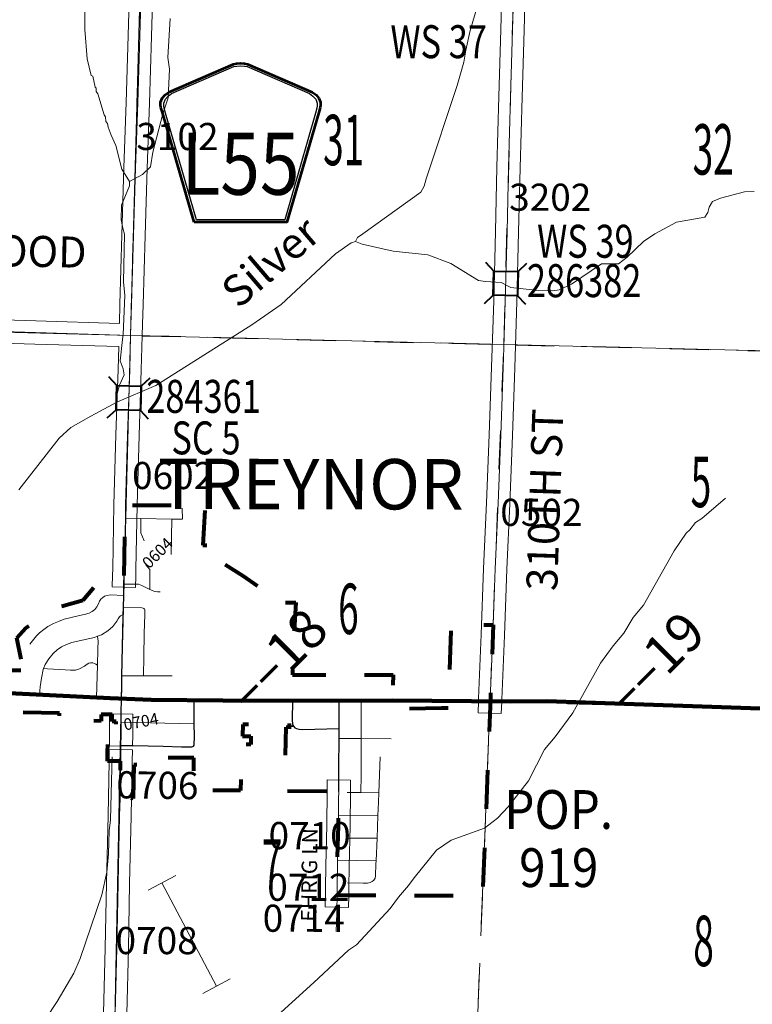
# Model space of a CAD drawing. Extents: x -132.8 to -76.8, y -60 to -26.
# Drawn here: x -110.3 to -108.4, y -52.4 to -49.8 of the extents above; entities that cross this region are included whole.
import ezdxf
from ezdxf.enums import TextEntityAlignment as Align

# ---------------------------------------------------------------- set-up
doc = ezdxf.new("R2010")
doc.units = ezdxf.units.MI
doc.header["$MEASUREMENT"] = 0
doc.linetypes.add('DGN Style 1', pattern=[0.03005, 5e-05, -0.03])
doc.linetypes.add('DGN Style 3', pattern=[0.07, 0.05, -0.02])
for name, color, linetype, lineweight in [('tdCoCityStreetMajor', 7, 'Continuous', 30), ('tdCoCityStreetMinor', 7, 'Continuous', 0), ('tdCoCorpBndry', 7, 'DGN Style 1', 80), ('tdCoCorpPopTxt', 7, 'Continuous', 0), ('tdCoCorpTxt', 7, 'Continuous', 0), ('tdCoHydroRiver', 5, 'Continuous', 0), ('tdCoHydroTxtLg', 5, 'Continuous', 0), ('tdCoPipe', 7, 'Continuous', 13), ('tdCoPriCL', 7, 'Continuous', 0), ('tdCoPriNonDiv', 1, 'Continuous', 211), ('tdCoPriNonDivCL', 16, 'Continuous', 0), ('tdCoSecRdNmbr', 1, 'Continuous', 13), ('tdCoSecRdTxt', 7, 'Continuous', 0), ('tdCoSecRteBand', 7, 'Continuous', 30), ('tdCoSecRteCL', 7, 'Continuous', 0), ('tdCoSectLine', 7, 'DGN Style 1', 13), ('tdCoSectLinePart', 7, 'DGN Style 1', 13), ('tdCoSectNmbr', 7, 'Continuous', 0), ('tdCoShieldCoRteHrd', 52, 'Continuous', 0), ('tdCoStrucSec', 7, 'Continuous', 40), ('tdCoStrucSecCoName', 7, 'Continuous', 0), ('tdCoStrucSecFHWANum', 7, 'Continuous', 0), ('tdCoSurfAsphalt', 2, 'Continuous', 0), ('tdCoSurfBitum', 250, 'Continuous', 0), ('tdCoSurfBitumUnbanded', 2, 'Continuous', 0), ('tdCoSurfGravel', 1, 'Continuous', 0), ('tdCoTwpBndry', 1, 'DGN Style 3', 30), ('tdCoTwpBndryShd', 7, 'Continuous', 0), ('tdStHwyPriRefPost1', 7, 'Continuous', 0)]:
    doc.layers.add(name, color=color, linetype=linetype, lineweight=lineweight)
doc.styles.add('Style-Century Gothic', font='GOTHIC.TTF')
doc.styles.add('Style-Franklin Gothic Medium', font='framd.ttf')
doc.styles.add('Style-Trebuchet MS', font='trebuc.ttf')
doc.styles.add('Style-Tw Cen MT', font='TCM_____.TTF')
doc.styles.add('Style-Tw Cen MT IF', font='TCMI____.TTF')
doc.styles.add('Style-Verdana', font='verdana.ttf')

# ---------------------------------------------------------------- blocks, each defined once
blk = doc.blocks.new('Shield_County_Route_39')
at = {"layer": 'tdCoShieldCoRteHrd', "color": 7, "linetype": 'Continuous', "lineweight": 53, "flags": 128}
blk.add_lwpolyline([(-0.1156, -0.1333), (-0.1975, 0.1496), (-0.2014, 0.1627), (-0.2021, 0.1686), (-0.2021, 0.1764), (-0.1979, 0.1867), (-0.1906, 0.1952), (-0.181, 0.2019), (-0.0138, 0.2742), (-0.0062, 0.2759), (0.0042, 0.2768), (0.0146, 0.2759), (0.0221, 0.2742), (0.1894, 0.2019), (0.199, 0.1952), (0.2063, 0.1867), (0.2105, 0.1764), (0.2105, 0.1686), (0.2098, 0.1627), (0.2059, 0.1496), (0.124, -0.1333), (-0.1156, -0.1333)], close=True, dxfattribs=at)
at = {"layer": 'tdCoShieldCoRteHrd', "color": 7, "linetype": 'Continuous', "lineweight": 30, "flags": 128}
blk.add_lwpolyline([(-0.1097, -0.127), (-0.1894, 0.1483), (-0.1932, 0.1609), (-0.1939, 0.1665), (-0.1939, 0.1741), (-0.1898, 0.184), (-0.1828, 0.1921), (-0.1736, 0.1985), (-0.013, 0.268), (-0.0058, 0.2695), (0.0042, 0.2704), (0.0142, 0.2695), (0.0214, 0.268), (0.182, 0.1985), (0.1912, 0.1921), (0.1982, 0.184), (0.2022, 0.1741), (0.2022, 0.1665), (0.2015, 0.1609), (0.1978, 0.1483), (0.1181, -0.127), (-0.1097, -0.127)], close=True, dxfattribs=at)
at = {"layer": 'tdCoShieldCoRteHrd', "color": 7, "linetype": 'Continuous', "lineweight": 0, "insert": (0.0042, -0.0624), "char_height": 0.16, "attachment_point": 8, "line_spacing_factor": 0.6, "style": 'Style-Trebuchet MS'}
blk.add_mtext('\\H1x;\\W0.84375;\\T1.010;L55', dxfattribs=at)
blk = doc.blocks.new('BRIGE1_1')
at = {"layer": 'tdCoStrucSec', "color": 7, "linetype": 'Continuous', "lineweight": 40, "flags": 128}
for points in [[(-0.0534, 0.0534), (-0.0313, 0.0313), (0.0313, 0.0313)], [(0.0534, 0.0534), (0.0313, 0.0313), (0.0313, -0.0313)], [(-0.0534, -0.0534), (-0.0313, -0.0313), (-0.0313, 0.0313)], [(0.0529, -0.0529), (0.0313, -0.0313), (-0.0313, -0.0313)]]:
    blk.add_lwpolyline(points, dxfattribs=at)

msp = doc.modelspace()

# ---------------------------------------------------------------- linework, layer by layer
at = {"layer": 'tdCoCityStreetMajor', "flags": 128}
for points in [[(-110.032, -51.5362), (-110.0295, -51.424), (-110.0285, -51.3791), (-110.028, -51.3605), (-110.0273, -51.3296), (-110.0267, -51.3), (-110.0262, -51.2779)], [(-110.0327, -51.5647), (-110.032, -51.5362)], [(-110.0334, -51.5954), (-110.0327, -51.5647)], [(-110.0341, -51.6653), (-110.034, -51.6644), (-110.034, -51.6564), (-110.0338, -51.6343), (-110.0334, -51.5954)], [(-109.8469, -51.7179), (-109.8455, -51.7153), (-109.8451, -51.6919), (-109.8453, -51.6601), (-109.8456, -51.599)], [(-109.5918, -51.6005), (-109.5926, -51.6512), (-109.5921, -51.6608), (-109.5896, -51.6662), (-109.5859, -51.6704), (-109.5815, -51.6724)], [(-109.4721, -51.7839), (-109.472, -51.7723), (-109.4716, -51.6984), (-109.4714, -51.6728), (-109.4713, -51.6487), (-109.4717, -51.6012)], [(-109.5815, -51.6724), (-109.5756, -51.6741), (-109.566, -51.6746), (-109.4714, -51.6728)], [(-110.0347, -51.7298), (-110.0345, -51.7161), (-110.0343, -51.6875)], [(-110.0352, -51.757), (-110.0347, -51.7298)], [(-110.0345, -51.7161), (-110.0033, -51.7167)], [(-110.0033, -51.7167), (-109.9253, -51.7183), (-109.8779, -51.7195), (-109.8516, -51.7197), (-109.8493, -51.7192), (-109.8469, -51.7179)], [(-109.4725, -51.8353), (-109.4725, -51.8352), (-109.4721, -51.7839)]]:
    msp.add_lwpolyline(points, dxfattribs=at)
at = {"layer": 'tdCoCityStreetMinor', "flags": 128}
for points in [[(-109.8759, -51.1322), (-109.8764, -51.1041)], [(-110.0232, -51.1299), (-109.9829, -51.1307), (-109.9036, -51.1321), (-109.8767, -51.1325)], [(-109.9747, -51.1882), (-109.9833, -51.1679), (-109.9829, -51.1307)], [(-109.9053, -51.2236), (-109.9036, -51.1323)], [(-109.9702, -51.2506), (-109.9704, -51.2503)], [(-109.9597, -51.3133), (-109.96, -51.2624), (-109.9702, -51.2506)], [(-110.0267, -51.3), (-109.9971, -51.3004), (-109.9894, -51.3004), (-109.9807, -51.3038), (-109.9597, -51.3138), (-109.9553, -51.3159), (-109.948, -51.3189), (-109.9402, -51.3198), (-109.9337, -51.3202)], [(-110.2698, -51.4545), (-110.2525, -51.4333), (-110.2451, -51.4254), (-110.234, -51.417), (-110.2229, -51.4096), (-110.2089, -51.4017), (-110.1958, -51.396), (-110.1815, -51.3906), (-110.1447, -51.3817), (-110.1262, -51.3775), (-110.1166, -51.3748), (-110.1092, -51.3709), (-110.1016, -51.3652), (-110.0969, -51.359), (-110.0927, -51.3507), (-110.09, -51.3443), (-110.0863, -51.3388), (-110.0823, -51.3351), (-110.0767, -51.3314), (-110.07, -51.329), (-110.0624, -51.3277), (-110.0273, -51.3296)], [(-110.2444, -51.5856), (-110.2429, -51.5652), (-110.2394, -51.5423), (-110.2352, -51.5203), (-110.2341, -51.5175), (-110.2301, -51.5075), (-110.2207, -51.4927), (-110.2098, -51.4789), (-110.1995, -51.4698), (-110.1876, -51.4619), (-110.1748, -51.456), (-110.1615, -51.4505), (-110.1265, -51.4429), (-110.1026, -51.4377), (-110.0949, -51.4346), (-110.0848, -51.4306), (-110.068, -51.4209), (-110.0555, -51.4091), (-110.0456, -51.3958), (-110.0417, -51.3896), (-110.0382, -51.3844), (-110.0355, -51.3815), (-110.0325, -51.38), (-110.0285, -51.3791)], [(-110.028, -51.3605), (-109.981, -51.3615), (-109.9776, -51.3618), (-109.9759, -51.3625), (-109.9744, -51.3637)], [(-109.9755, -51.4863), (-109.9743, -51.4276), (-109.9729, -51.378), (-109.9729, -51.3697), (-109.9732, -51.366), (-109.9741, -51.364), (-109.9744, -51.3637)], [(-110.0979, -51.5927), (-110.0954, -51.5087), (-110.0942, -51.4678), (-110.0937, -51.4466), (-110.0939, -51.4419), (-110.0949, -51.4346)], [(-110.2341, -51.5175), (-110.2244, -51.5186), (-110.1788, -51.5211), (-110.1645, -51.5216), (-110.1521, -51.5218), (-110.143, -51.5198), (-110.1285, -51.5115), (-110.1221, -51.5068), (-110.1174, -51.5043), (-110.1129, -51.5033), (-110.1073, -51.5033), (-110.1032, -51.5048), (-110.099, -51.5066), (-110.0954, -51.5087)], [(-109.9766, -51.5365), (-109.9755, -51.4863)], [(-110.032, -51.5362), (-109.9766, -51.5365), (-109.9026, -51.5369)], [(-109.4145, -51.6986), (-109.4143, -51.6551), (-109.415, -51.6008)], [(-110.034, -51.6564), (-109.8453, -51.6601)], [(-109.4716, -51.6984), (-109.4145, -51.6986), (-109.3371, -51.699)], [(-109.415, -51.793), (-109.4148, -51.7548), (-109.4145, -51.6986)], [(-109.45, -52.0709), (-109.4091, -52.0714), (-109.3978, -52.0712), (-109.3914, -52.0699), (-109.3859, -52.0675), (-109.3817, -52.0635), (-109.3788, -52.0588), (-109.3773, -52.0524), (-109.3763, -52.0218), (-109.376, -52.0137), (-109.3737, -51.9557), (-109.3713, -51.8965), (-109.3699, -51.8623), (-109.369, -51.8387), (-109.3655, -51.7456)], [(-109.4152, -51.8378), (-109.415, -51.793)], [(-109.4505, -51.8371), (-109.4152, -51.8378), (-109.369, -51.8387)], [(-109.473, -51.8963), (-109.3713, -51.8965)], [(-109.4513, -51.9555), (-109.3737, -51.9557)], [(-109.4756, -52.0124), (-109.376, -52.0137)]]:
    msp.add_lwpolyline(points, dxfattribs=at)
at = {"layer": 'tdCoCorpBndry', "color": 7, "linetype": 'DGN Style 1', "lineweight": 80, "flags": 128}
msp.add_lwpolyline([(-110.0263, -51.2779), (-110.0233, -51.13), (-110.0226, -51.096), (-109.8171, -51.0972), (-109.8231, -51.1991), (-109.7882, -51.1998), (-109.7495, -51.2239), (-109.7655, -51.2496), (-109.7189, -51.2787), (-109.6801, -51.3066), (-109.6609, -51.3397), (-109.6179, -51.3399), (-109.6183, -51.3475), (-109.5832, -51.3476), (-109.5923, -51.5167), (-109.5918, -51.5343), (-109.3321, -51.5343), (-109.333, -51.6002), (-109.3333, -51.6173), (-109.2987, -51.6206), (-109.2071, -51.6188), (-109.189, -51.6191), (-109.1821, -51.4044), (-109.0737, -51.4047), (-109.0818, -51.6149), (-109.1012, -52.1042), (-109.4768, -52.1033), (-109.4764, -52.0835), (-109.4759, -52.0275), (-109.4756, -52.0124), (-109.4732, -51.9225), (-109.473, -51.8963), (-109.4727, -51.855), (-109.4725, -51.8353), (-109.6117, -51.834), (-109.6084, -51.6686), (-109.5951, -51.6685), (-109.595, -51.6645), (-109.7198, -51.6622), (-109.7209, -51.692), (-109.6994, -51.6921), (-109.6996, -51.7141), (-109.7218, -51.714), (-109.7263, -51.8327), (-109.8467, -51.8324), (-109.8461, -51.7481), (-109.929, -51.7477), (-109.9293, -51.767), (-110.0013, -51.7665), (-110.0029, -51.8526), (-110.037, -51.852), (-110.0356, -51.757), (-110.0693, -51.7564), (-110.0689, -51.7332), (-110.0681, -51.6869), (-110.0344, -51.6875), (-110.0341, -51.6653), (-110.0471, -51.666), (-110.0467, -51.6544), (-110.0574, -51.6541), (-110.057, -51.6367), (-110.086, -51.636), (-110.086, -51.6534), (-110.1932, -51.6507), (-110.1935, -51.6333), (-110.5341, -51.6248), (-110.5328, -51.5715), (-110.5319, -51.5366), (-110.3733, -51.5406), (-110.3731, -51.5175), (-110.3249, -51.5189), (-110.3249, -51.5216), (-110.2485, -51.5216), (-110.2471, -51.5188), (-110.2909, -51.4975), (-110.3032, -51.4385), (-110.2797, -51.4131), (-110.2555, -51.3933), (-110.2267, -51.3749), (-110.1909, -51.3577), (-110.1319, -51.3418), (-110.0889, -51.2906), (-110.0263, -51.2779)], close=True, dxfattribs=at)
at = {"layer": 'tdCoHydroRiver', "color": 5, "linetype": 'Continuous', "lineweight": 0, "flags": 128}
for points in [[(-108.8995, -48.07), (-108.9094, -48.0887), (-108.9247, -48.1341), (-108.932, -48.1749), (-108.9616, -48.6869), (-108.9737, -49.0621), (-108.9874, -49.3047), (-108.9939, -49.3787), (-109.0028, -49.4211), (-109.0048, -49.4384), (-109.1336, -49.8723), (-109.1442, -49.9225), (-109.1497, -49.9539), (-109.1669, -50.0134), (-109.2468, -50.2545), (-109.252, -50.2733), (-109.2603, -50.2889), (-109.4106, -50.3968)], [(-110.0125, -50.2613), (-110.0322, -50.2293), (-110.0366, -50.2134), (-110.0423, -50.188), (-110.0481, -50.1689), (-110.0601, -50.1418), (-110.0675, -50.1212), (-110.0689, -50.1117), (-110.0735, -50.1068), (-110.0748, -50.0942), (-110.0778, -50.0894), (-110.0939, -50.0353), (-110.0985, -50.0289), (-110.0983, -50.021), (-110.1014, -50.0178), (-110.107, -49.9893), (-110.1117, -49.9876), (-110.1217, -49.9447), (-110.1278, -49.8689), (-110.1276, -49.7963)], [(-109.9077, -49.841), (-109.9133, -49.9419), (-109.9093, -49.9719), (-109.9126, -50.046), (-109.9262, -50.0867), (-109.9523, -50.1855), (-109.9579, -50.2232), (-109.9789, -50.2432), (-110.0125, -50.2613)], [(-110.0125, -50.2613), (-110.0127, -50.2723), (-110.0329, -50.3223), (-110.0338, -50.3602), (-110.0297, -50.3819)], [(-108.4001, -50.2874), (-108.4254, -50.2884), (-108.4873, -50.3043), (-108.508, -50.3132), (-108.5163, -50.3272), (-108.5198, -50.3414), (-108.5279, -50.3538), (-108.6008, -50.3662), (-108.6568, -50.3964), (-108.6858, -50.4158)], [(-110.0297, -50.3819), (-110.0255, -50.3974), (-110.0284, -50.5203), (-110.0245, -50.5551), (-110.0285, -50.656), (-110.0304, -50.6686), (-110.0364, -50.7237), (-110.029, -50.7443), (-110.0263, -50.7602), (-110.0379, -50.7867), (-110.0449, -50.8118), (-110.0453, -50.8307)], [(-109.4294, -50.4164), (-109.4405, -50.4193), (-109.4806, -50.4483), (-109.6211, -50.579), (-109.6965, -50.6308), (-109.9448, -50.7874), (-110.0453, -50.8307)], [(-109.4106, -50.3968), (-109.4244, -50.4055), (-109.4294, -50.4164)], [(-108.6858, -50.4158), (-108.728, -50.4568), (-108.7505, -50.4737), (-108.7947, -50.4742), (-108.8717, -50.526), (-108.9036, -50.541), (-108.9195, -50.5438), (-108.9573, -50.5429), (-109.0282, -50.5348), (-109.0531, -50.5216), (-109.0941, -50.5191), (-109.1114, -50.5171), (-109.1829, -50.4728), (-109.2424, -50.4508), (-109.3321, -50.4408), (-109.4122, -50.4231), (-109.4294, -50.4164)], [(-110.0453, -50.8307), (-110.1125, -50.867), (-110.1636, -50.8957), (-110.1943, -50.9234), (-110.2985, -51.0566)], [(-108.4745, -51.0782), (-108.5357, -51.1304), (-108.5517, -51.141), (-108.5664, -51.1596), (-108.5761, -51.1688), (-108.6071, -51.2138), (-108.6862, -51.3539), (-108.7123, -51.3865), (-108.7369, -51.4269), (-108.7645, -51.4594), (-108.7971, -51.5043), (-108.868, -51.632), (-108.9137, -51.694), (-108.9413, -51.7265), (-108.9827, -51.8075), (-109.0348, -51.8741), (-109.0623, -51.9034), (-109.0961, -51.9294), (-109.182, -51.9605), (-109.2205, -51.9864), (-109.2775, -52.0576), (-109.2922, -52.0778), (-109.3181, -52.1071), (-109.3393, -52.1366), (-109.4268, -52.2307), (-109.4476, -52.2444), (-109.5364, -52.3275), (-109.6397, -52.4213)], [(-110.0576, -51.7455), (-110.0591, -51.8077)], [(-110.0591, -51.8077), (-110.0615, -51.9079), (-110.0653, -51.9362), (-110.0667, -51.9961), (-110.071, -52.0433), (-110.0835, -52.1014), (-110.1395, -52.2657), (-110.1561, -52.3032), (-110.1989, -52.3763), (-110.2595, -52.4679), (-110.2907, -52.5208), (-110.3936, -52.7313), (-110.4218, -52.7906), (-110.4306, -52.8267), (-110.4374, -52.847), (-110.4409, -52.8596), (-110.4593, -52.9049), (-110.4907, -52.9657), (-110.5307, -52.9884), (-110.5876, -52.9886)]]:
    msp.add_lwpolyline(points, dxfattribs=at)
at = {"layer": 'tdCoPipe', "color": 7, "linetype": 'Continuous', "lineweight": 13}
for p, q in [((-109.8933, -52.0519), (-109.9646, -52.0896)), ((-109.7524, -52.3183), (-109.8236, -52.3559))]:
    msp.add_line(p, q, dxfattribs=at)
at = {"layer": 'tdCoPipe', "color": 7, "linetype": 'Continuous', "lineweight": 13, "flags": 128}
msp.add_lwpolyline([(-109.7881, -52.3371), (-109.9289, -52.0707)], dxfattribs=at)
at = {"layer": 'tdCoPriCL', "color": 7, "linetype": 'Continuous', "lineweight": 0, "flags": 128}
msp.add_lwpolyline([(-108.3892, -51.6208), (-108.5121, -51.6166), (-108.5996, -51.6134), (-108.6903, -51.6105), (-108.717, -51.6095), (-108.7836, -51.607), (-108.8395, -51.6045), (-108.8802, -51.6035), (-108.9357, -51.6021), (-109.0284, -51.6031), (-109.0817, -51.6028), (-109.1567, -51.6026), (-109.2763, -51.6011), (-109.2976, -51.601), (-109.3334, -51.6002), (-109.3622, -51.6007), (-109.3858, -51.6006), (-109.4154, -51.6008), (-109.4571, -51.6011), (-109.4721, -51.6012), (-109.5325, -51.601), (-109.5922, -51.6005), (-109.609, -51.6003), (-109.6669, -51.6001), (-109.7715, -51.6001), (-109.8459, -51.599), (-109.8733, -51.5986), (-109.9569, -51.5981), (-110.0338, -51.5954), (-110.0625, -51.5944), (-110.0983, -51.5927), (-110.1236, -51.5915), (-110.2235, -51.5865), (-110.2447, -51.5856), (-110.2674, -51.5846), (-110.2971, -51.5834)], dxfattribs=at)
at = {"layer": 'tdCoPriNonDiv', "color": 1, "linetype": 'Continuous', "lineweight": 211, "flags": 128}
msp.add_lwpolyline([(-112.5438, -51.5207), (-112.1737, -51.5323), (-111.9239, -51.5389), (-111.7744, -51.5379), (-111.6277, -51.5399), (-111.4139, -51.5384), (-111.1281, -51.5434), (-110.6898, -51.5636), (-110.4112, -51.5772), (-110.0625, -51.5944), (-109.9569, -51.5981), (-109.7715, -51.6001), (-109.4923, -51.6013), (-109.3334, -51.6002), (-109.0284, -51.6031), (-108.9357, -51.6021), (-108.2842, -51.6245)], dxfattribs=at)
at = {"layer": 'tdCoPriNonDivCL', "color": 16, "linetype": 'Continuous', "lineweight": 0, "flags": 128}
for points in [[(-110.2971, -51.5834), (-110.2674, -51.5846), (-110.2447, -51.5856), (-110.2235, -51.5865), (-110.1236, -51.5915), (-110.0983, -51.5927), (-110.0625, -51.5944), (-110.0338, -51.5954), (-109.9569, -51.5981), (-109.8733, -51.5986), (-109.8459, -51.599), (-109.7715, -51.6001), (-109.6669, -51.6001), (-109.609, -51.6003), (-109.5922, -51.6005), (-109.5325, -51.601), (-109.4923, -51.6013), (-109.4721, -51.6012), (-109.4154, -51.6008), (-109.3858, -51.6006), (-109.3334, -51.6008), (-109.3334, -51.6008), (-109.2763, -51.6011), (-109.1889, -51.6022), (-109.1567, -51.6026), (-109.0822, -51.6028), (-109.0817, -51.6028), (-109.0284, -51.6031), (-108.9357, -51.6021), (-108.8802, -51.6035), (-108.8395, -51.6045), (-108.7836, -51.607), (-108.717, -51.6095), (-108.6903, -51.6105), (-108.5996, -51.6134), (-108.5121, -51.6166), (-108.3892, -51.6208)], [(-110.2971, -51.5834), (-110.2674, -51.5846), (-110.2447, -51.5856), (-110.2235, -51.5865), (-110.1236, -51.5915), (-110.0983, -51.5927), (-110.0625, -51.5944), (-110.0338, -51.5954), (-109.9569, -51.5981), (-109.8733, -51.5986), (-109.8459, -51.599), (-109.7715, -51.6001), (-109.6669, -51.6001), (-109.609, -51.6003), (-109.5922, -51.6005), (-109.5325, -51.601), (-109.4923, -51.6013), (-109.4721, -51.6012), (-109.4154, -51.6008), (-109.3858, -51.6006), (-109.3334, -51.6008), (-109.3334, -51.6008), (-109.2763, -51.6011), (-109.1889, -51.6022), (-109.1888, -51.6022), (-109.1567, -51.6026), (-109.0822, -51.6028), (-109.0817, -51.6028), (-109.0284, -51.6031), (-108.9357, -51.6021), (-108.8802, -51.6035), (-108.8395, -51.6045), (-108.7836, -51.607), (-108.717, -51.6095), (-108.6903, -51.6105), (-108.5996, -51.6134), (-108.5121, -51.6166), (-108.3892, -51.6208)]]:
    msp.add_lwpolyline(points, dxfattribs=at)
at = {"layer": 'tdCoSecRteBand', "color": 7, "linetype": 'Continuous', "lineweight": 0, "flags": 128}
for points in [[(-109.9507, -49.7097), (-109.9559, -49.887), (-109.9559, -49.8871), (-109.9613, -50.0597), (-109.9613, -50.0597), (-109.9667, -50.2269), (-109.9667, -50.227), (-109.9724, -50.401), (-109.9773, -50.5795), (-109.9773, -50.5795), (-109.9787, -50.6293), (-109.9786, -50.6293), (-109.9795, -50.6592), (-109.982, -50.7472), (-109.982, -50.7473), (-109.9874, -50.9169), (-109.9926, -51.0967), (-109.9958, -51.2621), (-109.9958, -51.2622), (-109.9962, -51.2786), (-109.9969, -51.3086), (-110.0568, -51.3072), (-110.0562, -51.2772), (-110.0558, -51.2608), (-110.0526, -51.0954), (-110.0526, -51.0951), (-110.0474, -50.9151), (-110.0474, -50.915), (-110.042, -50.7454), (-110.0403, -50.6875), (-110.0403, -50.6874), (-110.2564, -50.6806), (-110.6983, -50.6673)], [(-110.0387, -50.6274), (-110.0373, -50.5778), (-110.0323, -50.3993), (-110.0323, -50.3991), (-110.0267, -50.225), (-110.0212, -50.0578), (-110.0158, -49.8852), (-110.0106, -49.708)], [(-108.9895, -49.7134), (-108.9943, -49.8709), (-108.999, -50.0442), (-108.999, -50.0442), (-109.0042, -50.2261), (-109.0081, -50.392), (-109.0081, -50.3921), (-109.0126, -50.5711), (-109.0126, -50.5713), (-109.0182, -50.742), (-109.0182, -50.7421), (-109.0244, -50.9169), (-109.0244, -50.917), (-109.0311, -51.0926), (-109.0311, -51.0928), (-109.0387, -51.2618), (-109.0446, -51.4325), (-109.0446, -51.4328), (-109.0516, -51.5973), (-109.0518, -51.6039), (-109.0529, -51.6339), (-109.1129, -51.6317), (-109.1118, -51.6017), (-109.1116, -51.595), (-109.1116, -51.5949), (-109.1046, -51.4303), (-109.0987, -51.2596), (-109.0987, -51.2593), (-109.091, -51.0902), (-109.0844, -50.9148), (-109.0782, -50.74), (-109.0725, -50.5695), (-109.0681, -50.3906), (-109.0642, -50.2246), (-109.0642, -50.2245), (-109.059, -50.0425), (-109.0543, -49.8692), (-109.0543, -49.8691), (-109.0494, -49.7118)], [(-110.9527, -49.731), (-110.9572, -49.9075), (-110.9611, -50.0818), (-110.9611, -50.0819), (-110.965, -50.2392), (-110.9677, -50.3488), (-110.9676, -50.3488), (-110.9685, -50.3787), (-110.969, -50.4002), (-110.969, -50.4003), (-110.9692, -50.4087), (-110.9692, -50.4087), (-110.9732, -50.564), (-110.974, -50.5987), (-110.974, -50.5989), (-110.6965, -50.6073), (-110.2546, -50.6206), (-110.2545, -50.6206), (-110.0387, -50.6274)], [(-110.0046, -51.7178), (-110.0645, -51.7172), (-110.0643, -51.6872), (-110.064, -51.665), (-110.0638, -51.635), (-110.0038, -51.6356), (-110.0041, -51.6656), (-110.0043, -51.6878), (-110.0046, -51.7178)], [(-110.0795, -52.4068), (-110.0755, -52.2389), (-110.0721, -52.071), (-110.0721, -52.0709), (-110.0679, -51.8971), (-110.0652, -51.7565), (-110.0646, -51.7265), (-110.0046, -51.7276), (-110.0052, -51.7576), (-110.0079, -51.8983), (-110.0079, -51.8984), (-110.0121, -52.0723), (-110.0155, -52.2401), (-110.0155, -52.2402), (-110.0195, -52.4081)], [(-109.4474, -52.1339), (-109.5074, -52.1327), (-109.5068, -52.1027), (-109.5064, -52.0831), (-109.5059, -52.0273), (-109.5059, -52.0267), (-109.5032, -51.922), (-109.5025, -51.8351), (-109.5023, -51.8051), (-109.4423, -51.8056), (-109.4425, -51.8356), (-109.4432, -51.9227), (-109.4432, -51.9232), (-109.4459, -52.028), (-109.4464, -52.0838), (-109.4464, -52.0841), (-109.4468, -52.1039), (-109.4474, -52.1339)]]:
    msp.add_lwpolyline(points, dxfattribs=at)
at = {"layer": 'tdCoSecRteCL', "color": 7, "linetype": 'Continuous', "lineweight": 13, "flags": 128}
for points in [[(-110.0095, -50.6583), (-110.0095, -50.6583), (-110.0073, -50.5786), (-110.0024, -50.4001), (-109.9967, -50.226), (-109.9913, -50.0588), (-109.9858, -49.8862), (-109.9807, -49.7088), (-109.9791, -49.6585), (-109.9755, -49.5429), (-109.9703, -49.3747), (-109.9654, -49.1964), (-109.9644, -49.1611), (-109.9604, -49.0252), (-109.9545, -48.8477), (-109.9491, -48.6835), (-109.9485, -48.6629), (-109.9439, -48.5135), (-109.9385, -48.3375), (-109.9326, -48.1648), (-109.9274, -47.9927), (-109.9232, -47.8218), (-109.9193, -47.7419), (-109.9163, -47.6646)], [(-109.0465, -50.6895), (-109.0426, -50.5704), (-109.0381, -50.3913), (-109.0342, -50.2253), (-109.029, -50.0434), (-109.0243, -49.87), (-109.0191, -49.7018), (-109.0185, -49.6826)], [(-111.0048, -50.628), (-110.6974, -50.6373), (-110.2555, -50.6506), (-110.0095, -50.6583)], [(-110.0226, -51.096), (-110.0174, -50.916), (-110.012, -50.7463), (-110.0095, -50.6583)], [(-109.0737, -51.4047), (-109.0687, -51.2606), (-109.061, -51.0914), (-109.0544, -50.9158), (-109.0482, -50.741), (-109.0465, -50.6895)], [(-110.0262, -51.2779), (-110.0261, -51.2769), (-110.0258, -51.2615), (-110.0253, -51.2358), (-110.0232, -51.1299), (-110.0226, -51.096)], [(-110.0226, -51.096), (-110.0226, -51.096)], [(-109.0818, -51.6028), (-109.0816, -51.5961), (-109.0746, -51.4315), (-109.0737, -51.4047)], [(-109.0818, -51.6028), (-109.0818, -51.6028)], [(-110.0343, -51.6875), (-110.0342, -51.6854), (-110.0341, -51.6653)], [(-110.037, -51.852), (-110.0352, -51.7589), (-110.0352, -51.757)], [(-110.0352, -51.757), (-110.0352, -51.757)], [(-109.4768, -52.1033), (-109.4764, -52.0835), (-109.4759, -52.0275), (-109.4756, -52.0124), (-109.4732, -51.9225), (-109.473, -51.8963), (-109.4727, -51.855), (-109.4725, -51.8353)], [(-110.053, -52.5976), (-110.0527, -52.5821), (-110.0495, -52.4075), (-110.0455, -52.2395), (-110.0421, -52.0716), (-110.0379, -51.8977), (-110.037, -51.852)], [(-109.4792, -52.1964), (-109.4777, -52.1488), (-109.4775, -52.1412), (-109.4768, -52.1033)], [(-109.4768, -52.1033), (-109.4768, -52.1033)]]:
    msp.add_lwpolyline(points, dxfattribs=at)
at = {"layer": 'tdCoSectLine', "color": 7, "linetype": 'DGN Style 1', "lineweight": 0, "flags": 128}
for points in [[(-110.0099, -50.6583), (-109.9821, -49.6609)], [(-109.0466, -50.682), (-109.0189, -49.6826)], [(-111.0051, -50.628), (-110.6406, -50.6427), (-110.0099, -50.6583)], [(-110.0338, -51.5954), (-110.0099, -50.6583)], [(-110.0099, -50.6583), (-109.0466, -50.682)], [(-109.0817, -51.6028), (-109.0466, -50.682)], [(-109.0466, -50.682), (-108.0484, -50.7057)], [(-111.023, -51.5477), (-110.0338, -51.5954)], [(-110.0534, -52.5976), (-110.0338, -51.5954)], [(-110.0338, -51.5954), (-109.0817, -51.6028)], [(-109.1215, -52.6071), (-109.0817, -51.6028)], [(-109.0817, -51.6028), (-108.0812, -51.6314)]]:
    msp.add_lwpolyline(points, dxfattribs=at)
at = {"layer": 'tdCoSectLinePart', "color": 7, "linetype": 'DGN Style 1', "lineweight": 0, "flags": 128}
for points in [[(-109.9803, -50.6591), (-109.0767, -50.6813)], [(-109.0168, -50.6827), (-108.0779, -50.705)], [(-109.3334, -51.6009), (-109.1118, -51.6026)], [(-109.0518, -51.6037), (-108.1112, -51.6306)], [(-109.1203, -52.5771), (-109.0829, -51.6328)]]:
    msp.add_lwpolyline(points, dxfattribs=at)
at = {"layer": 'tdCoSurfAsphalt', "color": 2, "linetype": 'Continuous', "lineweight": 0, "flags": 128}
for points in [[(-110.0095, -50.6583), (-110.0095, -50.6583), (-110.0073, -50.5786), (-110.0024, -50.4001), (-109.9967, -50.226), (-109.9913, -50.0588), (-109.9858, -49.8862), (-109.9807, -49.7088), (-109.9791, -49.6585), (-109.9755, -49.5429), (-109.9703, -49.3747), (-109.9654, -49.1964), (-109.9644, -49.1611), (-109.9604, -49.0252), (-109.9545, -48.8477), (-109.9491, -48.6835), (-109.9485, -48.6629), (-109.9439, -48.5135), (-109.9385, -48.3375), (-109.9326, -48.1648), (-109.9274, -47.9927), (-109.9232, -47.8218), (-109.9193, -47.7419), (-109.9163, -47.6646)], [(-110.0226, -51.096), (-110.0174, -50.916), (-110.012, -50.7463), (-110.0095, -50.6583)], [(-110.0262, -51.2779), (-110.0261, -51.2769), (-110.0258, -51.2615), (-110.0253, -51.2358), (-110.0232, -51.1299), (-110.0226, -51.096)], [(-110.0226, -51.096), (-110.0226, -51.096)], [(-110.0343, -51.6875), (-110.0342, -51.6854), (-110.0341, -51.6653)]]:
    msp.add_lwpolyline(points, dxfattribs=at)
at = {"layer": 'tdCoSurfBitum', "color": 250, "linetype": 'Continuous', "lineweight": 0, "flags": 128}
for points in [[(-109.4768, -52.1033), (-109.4764, -52.0835), (-109.4759, -52.0275), (-109.4756, -52.0124), (-109.4732, -51.9225), (-109.473, -51.8963), (-109.4727, -51.855), (-109.4725, -51.8353)], [(-109.4768, -52.1033), (-109.4768, -52.1033)]]:
    msp.add_lwpolyline(points, dxfattribs=at)
at = {"layer": 'tdCoSurfBitumUnbanded', "color": 2, "linetype": 'Continuous', "lineweight": 0, "flags": 128}
msp.add_lwpolyline([(-109.4792, -52.1964), (-109.4777, -52.1488), (-109.4775, -52.1412), (-109.4768, -52.1033)], dxfattribs=at)
at = {"layer": 'tdCoSurfGravel', "color": 1, "linetype": 'Continuous', "lineweight": 0, "flags": 128}
for points in [[(-109.0465, -50.6895), (-109.0426, -50.5704), (-109.0381, -50.3913), (-109.0342, -50.2253), (-109.029, -50.0434), (-109.0243, -49.87), (-109.0191, -49.7018), (-109.0185, -49.6826)], [(-111.0048, -50.628), (-110.6974, -50.6373), (-110.2555, -50.6506), (-110.0095, -50.6583)], [(-109.0737, -51.4047), (-109.0687, -51.2606), (-109.061, -51.0914), (-109.0544, -50.9158), (-109.0482, -50.741), (-109.0465, -50.6895)], [(-109.0818, -51.6028), (-109.0816, -51.5961), (-109.0746, -51.4315), (-109.0737, -51.4047)], [(-109.0818, -51.6028), (-109.0818, -51.6028)], [(-110.037, -51.852), (-110.0352, -51.7589), (-110.0352, -51.757)], [(-110.0352, -51.757), (-110.0352, -51.757)], [(-110.053, -52.5976), (-110.0527, -52.5821), (-110.0495, -52.4075), (-110.0455, -52.2395), (-110.0421, -52.0716), (-110.0379, -51.8977), (-110.037, -51.852)]]:
    msp.add_lwpolyline(points, dxfattribs=at)
at = {"layer": 'tdCoTwpBndry', "color": 1, "linetype": 'DGN Style 3', "lineweight": 30, "flags": 128}
for points in [[(-109.9799, -50.6591), (-109.0766, -50.6813)], [(-109.0167, -50.6827), (-108.0784, -50.705)]]:
    msp.add_lwpolyline(points, dxfattribs=at)
at = {"layer": 'tdCoTwpBndryShd', "color": 7, "linetype": 'Continuous', "lineweight": 0, "flags": 128}
for points in [[(-110.1571, -56.5879), (-110.1272, -55.5923), (-110.1033, -54.5917), (-110.08, -53.5969), (-110.0534, -52.5976), (-110.0338, -51.5954), (-110.0099, -50.6583), (-109.9821, -49.6609), (-109.9488, -48.6629), (-109.9181, -47.6645), (-109.8864, -46.6619), (-109.8639, -45.6705), (-109.8307, -44.6899), (-109.7995, -43.6894), (-109.7784, -42.6906), (-109.7537, -41.7024), (-109.722, -40.7026)], [(-120.9191, -50.3467), (-120.4215, -50.3572), (-119.924, -50.3677), (-119.4305, -50.3843), (-118.9369, -50.3941), (-117.9423, -50.429), (-116.9495, -50.4586), (-115.9494, -50.483), (-114.9961, -50.5127), (-114.0011, -50.5352), (-112.9865, -50.5642), (-112.0017, -50.5957), (-111.0051, -50.628), (-110.6406, -50.6427), (-110.0099, -50.6583), (-109.0466, -50.682), (-108.0484, -50.7057), (-107.0549, -50.7359), (-106.0586, -50.7581), (-105.063, -50.7875), (-104.0667, -50.813)]]:
    msp.add_lwpolyline(points, dxfattribs=at)

# ---------------------------------------------------------------- block references
at = {"layer": 'tdCoShieldCoRteHrd', "color": 7, "linetype": 'Continuous', "lineweight": 53}
msp.add_blockref('Shield_County_Route_39', (-109.7301, -50.2331), dxfattribs=at)
at = {"layer": 'tdCoStrucSec', "color": 7, "linetype": 'Continuous', "lineweight": 40}
for p, rotation in [((-109.0418, -50.5244), 88.57973438609086), ((-110.0147, -50.8197), 88.16849187244406)]:
    msp.add_blockref('BRIGE1_1', p, dxfattribs=dict(at, rotation=rotation))

# ---------------------------------------------------------------- texts
at = {"layer": 'tdCoCorpPopTxt', "color": 7, "linetype": 'Continuous', "lineweight": 0, "insert": (-108.9047, -51.9564), "char_height": 0.1, "attachment_point": 5, "line_spacing_factor": 0.9, "style": 'Style-Trebuchet MS'}
msp.add_mtext('\\H1x;\\W0.9;\\T1.081;POP.\\P919', dxfattribs=at)
at = {"layer": 'tdCoCorpTxt', "color": 7, "linetype": 'Continuous', "lineweight": 0, "insert": (-109.5449, -51.107), "char_height": 0.13, "attachment_point": 8, "rotation": 359.9181, "line_spacing_factor": 0.6, "style": 'Style-Franklin Gothic Medium'}
msp.add_mtext('\\T1.063;TREYNOR', dxfattribs=at)
at = {"layer": 'tdCoHydroTxtLg', "color": 5, "linetype": 'Continuous', "lineweight": 0, "style": 'Style-Tw Cen MT IF'}
msp.add_text('Silver', height=0.08, rotation=40.5303, dxfattribs=at).set_placement((-109.6228, -50.499), align=Align.CENTER)
at = {"layer": 'tdCoSecRdNmbr', "color": 1, "linetype": 'Continuous', "lineweight": 13, "style": 'Style-Tw Cen MT'}
for s, rotation, p in [('3102', 359.9172, (-109.8888, -50.1453)), ('3202', 359.9179, (-108.9266, -50.302)), ('0602', 359.9172, (-109.8999, -51.0199)), ('0502', 359.9179, (-108.9495, -51.1149)), ('0710', 359.9176, (-109.5476, -51.9488)), ('0712', 359.9176, (-109.551, -52.082)), ('0714', 359.9176, (-109.5628, -52.1619)), ('0708', 359.9172, (-109.9425, -52.2195))]:
    msp.add_text(s, height=0.07, rotation=rotation, dxfattribs=at).set_placement(p, align=Align.MIDDLE_CENTER)
at = {"layer": 'tdCoSecRdNmbr', "color": 5, "linetype": 'Continuous', "lineweight": 13, "style": 'Style-Tw Cen MT'}
for s, rotation, p in [('0604', 44.9172, (-109.9404, -51.2195)), ('0704', 10.6854, (-109.9827, -51.6545))]:
    msp.add_text(s, height=0.03, rotation=rotation, dxfattribs=at).set_placement(p, align=Align.MIDDLE_CENTER)
at = {"layer": 'tdCoSecRdNmbr', "color": 1, "linetype": 'Continuous', "lineweight": 0, "style": 'Style-Tw Cen MT'}
msp.add_text('0706', height=0.07, rotation=359.2891, dxfattribs=at).set_placement((-109.9405, -51.8187), align=Align.MIDDLE_CENTER)
at = {"layer": 'tdCoSecRdTxt', "color": 7, "linetype": 'Continuous', "lineweight": 0, "style": 'Style-Century Gothic', "width": 0.975}
msp.add_text('310TH ST', height=0.08, rotation=88.0642, dxfattribs=at).set_placement((-108.9407, -51.0825), align=Align.MIDDLE_CENTER)
at = {"layer": 'tdCoSecRdTxt', "color": 7, "linetype": 'Continuous', "lineweight": 0, "style": 'Style-Century Gothic'}
msp.add_text('EHRIG LN', height=0.04, rotation=89.2054, dxfattribs=at).set_placement((-109.5485, -52.05), align=Align.MIDDLE_CENTER)
at = {"layer": 'tdCoSecRdTxt', "color": 7, "linetype": 'Continuous', "lineweight": 0, "insert": (-110.5018, -50.4965), "char_height": 0.08, "attachment_point": 5, "rotation": 358.8248, "line_spacing_factor": 0.9, "style": 'Style-Century Gothic'}
msp.add_mtext('\\H1x;\\W0.975;COTTONWOOD\\PRD\\P', dxfattribs=at)
at = {"layer": 'tdCoSectNmbr', "color": 7, "linetype": 'Continuous', "lineweight": 0, "style": 'Style-Century Gothic', "width": 0.538462}
for s, rotation, p in [('31', 359.9174, (-109.4598, -50.2194)), ('32', 359.9181, (-108.506, -50.2437)), ('5', 359.9182, (-108.5376, -51.1015)), ('6', 359.9175, (-109.4476, -51.4287)), ('7', 359.9174, (-109.6447, -52.0882)), ('8', 359.9182, (-108.5309, -52.2854))]:
    msp.add_text(s, height=0.13, rotation=rotation, dxfattribs=at).set_placement(p, align=Align.CENTER)
at = {"layer": 'tdCoStrucSecCoName', "color": 3, "linetype": 'Continuous', "lineweight": 70, "style": 'Style-Trebuchet MS', "width": 0.764706}
for s, p in [('WS 37', (-109.2146, -49.8583)), ('WS 39', (-108.8359, -50.3731)), ('SC 5', (-109.8151, -50.8803))]:
    msp.add_text(s, height=0.085, dxfattribs=at).set_placement(p, align=Align.TOP_CENTER)
at = {"layer": 'tdCoStrucSecFHWANum', "color": 1, "linetype": 'Continuous', "lineweight": 70, "style": 'Style-Trebuchet MS', "width": 0.764706}
for s, p in [('286382', (-108.8391, -50.5597)), ('284361', (-109.8214, -50.8582))]:
    msp.add_text(s, height=0.085, dxfattribs=at).set_placement(p, align=Align.CENTER)
at = {"layer": 'tdStHwyPriRefPost1', "color": 1, "linetype": 'Continuous', "lineweight": 0, "style": 'Style-Verdana'}
for s, p in [('‒‒18', (-109.7385, -51.6001)), ('‒‒19', (-108.7644, -51.6077))]:
    msp.add_text(s, height=0.1, rotation=45, dxfattribs=at).set_placement(p, align=Align.MIDDLE_LEFT)

doc.saveas('drawing.dxf')
